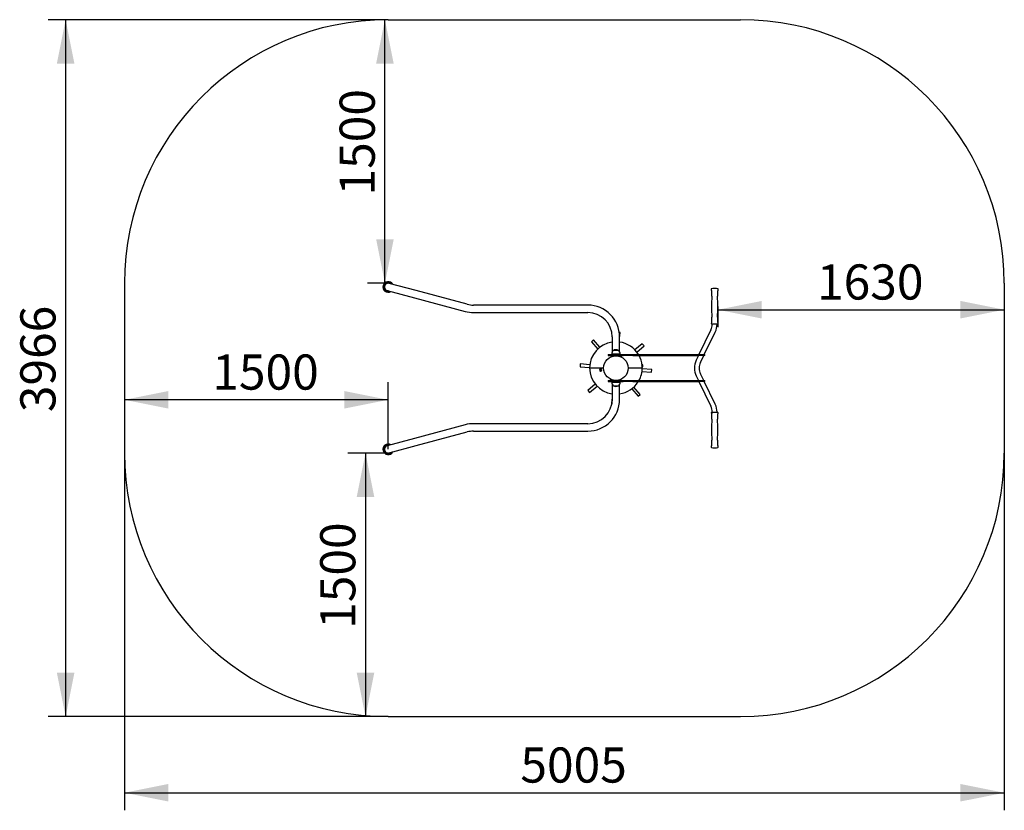
# Model space of a CAD drawing. Units: millimetres. Extents: x 3491 to 9092, y 6672 to 11172.
import ezdxf

# ---------------------------------------------------------------- set-up
doc = ezdxf.new("R2010")
doc.units = ezdxf.units.MM
doc.header["$LTSCALE"] = 50
doc.layers.add('THICK_LINE', color=7, linetype='Continuous', lineweight=25)
doc.styles.add('SLDTEXTSTYLE0', font='TXT', dxfattribs={"width": 0.605})
doc.dimstyles.new('SLDDIMSTYLE0', dxfattribs={"dimtxt": 200, "dimasz": 250, "dimexe": 0, "dimexo": 0.0625, "dimgap": 50, "dimtad": 2, "dimdec": 1, "dimrnd": 1e-09, "dimzin": 12, "dimdsep": 46, "dimtxsty": 'SLDTEXTSTYLE0', "dimsah": 1, "dimcen": 0.09, "dimadec": 0, "dimazin": 3, "dimtfac": 1, "dimtofl": 0, "dimtmove": 0, "dimatfit": 3, "dimfxl": 0, "dimfrac": 2, "dimtolj": 1, "dimtzin": 12, "dimarcsym": 0})
doc.dimstyles.new('SLDDIMSTYLE1', dxfattribs={"dimtxt": 200, "dimasz": 250, "dimexe": 0, "dimexo": 0.0625, "dimgap": 50, "dimtad": 2, "dimdec": 0, "dimrnd": 1e-09, "dimzin": 12, "dimdsep": 46, "dimtxsty": 'SLDTEXTSTYLE0', "dimsah": 1, "dimcen": 0.09, "dimadec": 0, "dimazin": 3, "dimtfac": 1, "dimtofl": 0, "dimtmove": 0, "dimatfit": 3, "dimfxl": 0, "dimfrac": 2, "dimtolj": 1, "dimtzin": 12, "dimarcsym": 0})

# ---------------------------------------------------------------- blocks, each defined once
blk = doc.blocks.new('_D')
at = {"layer": 'THICK_LINE', "color": 7}
for p, q in [((7462.4, 9538.7), (7462.4, 9421.2)), ((7462.4, 9521.2), (9092.4, 9521.2))]:
    blk.add_line(p, q, dxfattribs=at)
for points in [[(7462.4, 9521.2), (7712.4, 9471.2), (7712.4, 9571.2)], [(9092.4, 9521.2), (8842.4, 9571.2), (8842.4, 9471.2)]]:
    blk.add_solid(points, dxfattribs=at)
at = {"layer": 'THICK_LINE', "color": 7, "insert": (8026.8, 9779), "char_height": 200, "attachment_point": 1, "style": 'SLDTEXTSTYLE0'}
blk.add_mtext('1630', dxfattribs=at)
blk = doc.blocks.new('_D_1')
at = {"layer": 'THICK_LINE', "color": 7}
for p, q in [((5586.9, 11171.9), (5468.5, 11171.9)), ((5568.5, 9671.9), (5568.5, 11171.9)), ((5586.9, 9671.9), (5468.5, 9671.9))]:
    blk.add_line(p, q, dxfattribs=at)
for points in [[(5568.5, 11171.9), (5518.5, 10921.9), (5618.5, 10921.9)], [(5568.5, 9671.9), (5618.5, 9921.9), (5518.5, 9921.9)]]:
    blk.add_solid(points, dxfattribs=at)
at = {"layer": 'THICK_LINE', "color": 7, "insert": (5310.7, 10171.3), "char_height": 200, "attachment_point": 1, "rotation": 90, "style": 'SLDTEXTSTYLE0'}
blk.add_mtext('1500', dxfattribs=at)
blk = doc.blocks.new('_D_2')
at = {"layer": 'THICK_LINE', "color": 7}
for p, q in [((5586.9, 8705.6), (5357.9, 8705.6)), ((5457.9, 8705.6), (5457.9, 7205.6)), ((5586.9, 7205.6), (5357.9, 7205.6))]:
    blk.add_line(p, q, dxfattribs=at)
for points in [[(5457.9, 8705.6), (5407.9, 8455.6), (5507.9, 8455.6)], [(5457.9, 7205.6), (5507.9, 7455.6), (5407.9, 7455.6)]]:
    blk.add_solid(points, dxfattribs=at)
at = {"layer": 'THICK_LINE', "color": 7, "insert": (5200.1, 7705), "char_height": 200, "attachment_point": 1, "rotation": 90, "style": 'SLDTEXTSTYLE0'}
blk.add_mtext('1500', dxfattribs=at)
blk = doc.blocks.new('_D_3')
at = {"layer": 'THICK_LINE', "color": 7}
for p, q in [((5586.9, 8726.7), (5586.9, 9108.6)), ((5586.9, 9008.6), (4086.9, 9008.6))]:
    blk.add_line(p, q, dxfattribs=at)
for points in [[(4086.9, 9008.6), (4336.9, 8958.6), (4336.9, 9058.6)], [(5586.9, 9008.6), (5336.9, 9058.6), (5336.9, 8958.6)]]:
    blk.add_solid(points, dxfattribs=at)
at = {"layer": 'THICK_LINE', "color": 7, "insert": (4586.3, 9266.4), "char_height": 200, "attachment_point": 1, "style": 'SLDTEXTSTYLE0'}
blk.add_mtext('1500', dxfattribs=at)
blk = doc.blocks.new('_D_4')
at = {"layer": 'THICK_LINE', "color": 7}
for p, q in [((4086.9, 8705.6), (4086.9, 6672.1)), ((9092.4, 8705.6), (9092.4, 6672.1)), ((4086.9, 6772.1), (9092.4, 6772.1))]:
    blk.add_line(p, q, dxfattribs=at)
for points in [[(4086.9, 6772.1), (4336.9, 6722.1), (4336.9, 6822.1)], [(9092.4, 6772.1), (8842.4, 6822.1), (8842.4, 6722.1)]]:
    blk.add_solid(points, dxfattribs=at)
at = {"layer": 'THICK_LINE', "color": 7, "insert": (6339.1, 7029.9), "char_height": 200, "attachment_point": 1, "style": 'SLDTEXTSTYLE0'}
blk.add_mtext('5005', dxfattribs=at)
blk = doc.blocks.new('_D_5')
at = {"layer": 'THICK_LINE', "color": 7}
for p, q in [((5586.9, 11171.9), (3651.9, 11171.9)), ((3751.9, 11171.9), (3751.9, 7205.6)), ((5586.9, 7205.6), (3651.9, 7205.6))]:
    blk.add_line(p, q, dxfattribs=at)
for points in [[(3751.9, 11171.9), (3701.9, 10921.9), (3801.9, 10921.9)], [(3751.9, 7205.6), (3801.9, 7455.6), (3701.9, 7455.6)]]:
    blk.add_solid(points, dxfattribs=at)
at = {"layer": 'THICK_LINE', "color": 7, "insert": (3494.1, 8938.2), "char_height": 200, "attachment_point": 1, "rotation": 90, "style": 'SLDTEXTSTYLE0'}
blk.add_mtext('3966', dxfattribs=at)

msp = doc.modelspace()

# ---------------------------------------------------------------- linework, layer by layer
at = {"color": 7, "linetype": 'Continuous', "lineweight": 25}
for p, q in [((5566.75, 9657.24), (5562.13, 9657.24)), ((5562.13, 9644.24), (5562.13, 9657.24)), ((5562.13, 9644.24), (5566.75, 9644.24)), ((5746.9, 9629.76), (5592.35, 9671.17)), ((7447.36, 9642.18), (7441.86, 9642.18)), ((5581.4, 9630.31), (5735.95, 9588.9)), ((5586.89, 9628.84), (5585.83, 9628.87)), ((5735.95, 9588.9), (6025.73, 9511.25)), ((6036.68, 9552.11), (5746.9, 9629.76)), ((6722.61, 9547.38), (6072.61, 9547.38)), ((6072.61, 9505.08), (6722.61, 9505.08)), ((7459.42, 9438.73), (7429.81, 9438.73)), ((6861.46, 9366.23), (6861.46, 9281.12)), ((6906.28, 9391.51), (6901.94, 9391.85)), ((6903.76, 9358.87), (6906.28, 9391.51)), ((6903.76, 9281.12), (6903.76, 9366.23)), ((7423.57, 9405.88), (7355.01, 9265.73)), ((7385.07, 9265.73), (7447.82, 9394.01)), ((6755.96, 9348.86), (6743.81, 9338.45)), ((6743.81, 9338.45), (6779.09, 9297.28)), ((6791.24, 9307.69), (6755.96, 9348.86)), ((7032.33, 9327.53), (6991.16, 9292.26)), ((7001.57, 9280.11), (7042.74, 9315.38)), ((7042.74, 9315.38), (7032.33, 9327.53)), ((6838.63, 9265.73), (6838.63, 9259.73)), ((6838.63, 9265.73), (6923.64, 9265.73)), ((6838.63, 9259.73), (6878.96, 9259.83)), ((6851.92, 9254.76), (6853.12, 9252.04)), ((6858.61, 9268.93), (6858.62, 9268.73)), ((6906.62, 9268.93), (6858.61, 9268.93)), ((6906.6, 9268.73), (6858.62, 9268.73)), ((6860.61, 9259.23), (6860.61, 9255.23)), ((6865.95, 9259.23), (6860.61, 9259.23)), ((6860.61, 9255.23), (6860.61, 9255.23)), ((6864.61, 9268.73), (6864.61, 9265.73)), ((6867.43, 9259.73), (6865.36, 9259.23)), ((6877.86, 9258.73), (6865.95, 9259.23)), ((6867.43, 9259.73), (6867.36, 9259.23)), ((6868.31, 9289.23), (6868.32, 9289.04)), ((6896.91, 9289.23), (6868.31, 9289.23)), ((6896.91, 9289.23), (6868.81, 9289.39)), ((6877.86, 9258.73), (6885.89, 9258.73)), ((6878.96, 9259.83), (6885.13, 9259.83)), ((6880.21, 9258.73), (6880.21, 9258.69)), ((6885.01, 9258.69), (6885.01, 9258.73)), ((6885.13, 9259.83), (6886.26, 9259.83)), ((6885.89, 9258.73), (6887.36, 9258.73)), ((6886.26, 9259.83), (6923.64, 9259.73)), ((6904.61, 9259.23), (6887.36, 9258.73)), ((6896.91, 9289.04), (6896.91, 9289.23)), ((6897.8, 9259.73), (6897.8, 9259.73)), ((6899.86, 9259.23), (6897.8, 9259.73)), ((6900.61, 9265.73), (6900.61, 9268.73)), ((6904.61, 9255.23), (6904.47, 9255.23)), ((6904.61, 9255.23), (6904.61, 9259.23)), ((6906.6, 9268.73), (6906.62, 9268.93)), ((6913.31, 9254.76), (6912.15, 9252.13)), ((6923.64, 9265.73), (6979.6, 9265.73)), ((6979.6, 9259.73), (6923.64, 9259.73)), ((6979.6, 9265.73), (7352.61, 9265.73)), ((6979.6, 9259.73), (7352.61, 9259.73)), ((7352.61, 9259.73), (7339.22, 9233.45)), ((7352.61, 9265.73), (7387.26, 9265.73)), ((7387.26, 9259.73), (7352.61, 9259.73)), ((7363.48, 9221.59), (7382.14, 9259.73)), ((7387.26, 9265.73), (7388.59, 9265.73)), ((7388.59, 9259.73), (7387.26, 9259.73)), ((7388.59, 9259.73), (7388.59, 9265.73)), ((6679.83, 9212.4), (6678.6, 9196.45)), ((6678.6, 9196.45), (6732.66, 9192.28)), ((6733.89, 9208.23), (6679.83, 9212.4)), ((6732.62, 9189.73), (6733.4, 9189.73)), ((6733.4, 9189.73), (6760.51, 9189.73)), ((6760.51, 9189.73), (6812.79, 9189.73)), ((6952.6, 9189.73), (7004.72, 9189.73)), ((7004.72, 9189.73), (7031.83, 9189.73)), ((7032.1, 9205.73), (7030.97, 9205.73)), ((7031.83, 9189.73), (7032.61, 9189.73)), ((7033.1, 9208.23), (7032.1, 9208.23)), ((7032.1, 9195.23), (7032.1, 9208.23)), ((7032.1, 9197.73), (7032.1, 9197.73)), ((7032.1, 9195.23), (7033.1, 9195.23)), ((7032.61, 9189.73), (7032.1, 9195.23)), ((7036.07, 9202.33), (7035.87, 9202.31)), ((7036.07, 9202.33), (7035.87, 9202.31)), ((7036.07, 9202.33), (7035.98, 9202.33)), ((7036.07, 9202.34), (7036.07, 9202.33)), ((7036.07, 9201.14), (7036.07, 9201.13)), ((6792.9, 9178.14), (6794.2, 9177.89)), ((6792.9, 9176.98), (6794.2, 9177.39)), ((6795.71, 9177.89), (6794.2, 9177.89)), ((6794.2, 9177.89), (6794.2, 9177.39)), ((6794.2, 9177.39), (6795.71, 9177.39)), ((6794.58, 9179.89), (6795.69, 9179.67)), ((6794.6, 9175.23), (6795.73, 9175.23)), ((6795.58, 9184.12), (6795.32, 9184.09)), ((6795.32, 9184.09), (6795.87, 9184.08)), ((6795.88, 9178.07), (6795.88, 9178.07)), ((6795.89, 9177.21), (6795.89, 9177.21)), ((6797.4, 9178.14), (6796.55, 9177.89)), ((6796.55, 9177.39), (6797.41, 9176.98)), ((6796.68, 9171.16), (6796.68, 9171.16)), ((7031.07, 9169.25), (7085.39, 9165.06)), ((7086.63, 9181.02), (7032.51, 9185.19)), ((7085.39, 9165.06), (7086.63, 9181.02)), ((7339.22, 9144.01), (7352.08, 9117.73)), ((7382.14, 9117.73), (7363.48, 9155.88)), ((6764.59, 9098.15), (6722.49, 9062.08)), ((6732.9, 9049.93), (6775.13, 9086.11)), ((6838.63, 9117.73), (6838.63, 9111.73)), ((6838.63, 9117.73), (6878.96, 9117.63)), ((6838.63, 9111.73), (6923.64, 9111.73)), ((6851.92, 9122.71), (6853.11, 9125.41)), ((6858.62, 9108.73), (6858.61, 9108.53)), ((6858.61, 9108.53), (6906.62, 9108.53)), ((6858.62, 9108.73), (6906.6, 9108.73)), ((6860.61, 9122.23), (6860.61, 9118.23)), ((6860.61, 9122.23), (6860.76, 9122.23)), ((6860.61, 9118.23), (6872.8, 9118.23)), ((6861.46, 9096.34), (6861.46, 9011.23)), ((6864.61, 9111.73), (6864.61, 9108.73)), ((6865.36, 9118.23), (6867.43, 9117.73)), ((6867.43, 9117.73), (6867.43, 9117.73)), ((6868.32, 9088.43), (6868.31, 9088.23)), ((6868.31, 9088.23), (6896.91, 9088.23)), ((6868.31, 9088.23), (6896.41, 9088.07)), ((6872.8, 9118.23), (6877.86, 9118.73)), ((6887.36, 9118.73), (6877.86, 9118.73)), ((6886.26, 9117.63), (6878.96, 9117.63)), ((6880.21, 9118.77), (6880.21, 9118.73)), ((6885.01, 9118.73), (6885.01, 9118.77)), ((6886.26, 9117.63), (6923.64, 9117.73)), ((6887.36, 9118.73), (6904.61, 9118.23)), ((6896.91, 9088.23), (6896.91, 9088.43)), ((6897.8, 9117.73), (6897.86, 9118.23)), ((6897.8, 9117.73), (6899.86, 9118.23)), ((6900.61, 9108.73), (6900.61, 9111.73)), ((6903.76, 9011.23), (6903.76, 9096.34)), ((6904.61, 9118.23), (6904.61, 9122.23)), ((6904.61, 9122.23), (6904.61, 9122.23)), ((6906.62, 9108.53), (6906.6, 9108.73)), ((6913.31, 9122.71), (6912.14, 9125.35)), ((6923.64, 9117.73), (6979.6, 9117.73)), ((6979.6, 9111.73), (6923.64, 9111.73)), ((6979.6, 9117.73), (7352.61, 9117.73)), ((6979.6, 9111.73), (7352.61, 9111.73)), ((7021.42, 9039.02), (6985.2, 9081.29)), ((7352.61, 9117.73), (7387.26, 9117.73)), ((7387.26, 9111.73), (7352.61, 9111.73)), ((7355.01, 9111.73), (7423.57, 8971.59)), ((7447.82, 8983.45), (7385.07, 9111.73)), ((7387.26, 9117.73), (7388.59, 9117.73)), ((7388.59, 9111.73), (7387.26, 9111.73)), ((7388.59, 9111.73), (7388.59, 9117.73)), ((6722.49, 9062.08), (6732.9, 9049.93)), ((6972.96, 9070.99), (7009.27, 9028.61)), ((7009.27, 9028.61), (7021.42, 9039.02)), ((6861.46, 9018.6), (6858.95, 8985.95)), ((6858.95, 8985.95), (6859.14, 8985.94)), ((7429.81, 8938.73), (7459.42, 8938.73)), ((6025.73, 8866.21), (5735.95, 8788.56)), ((6722.61, 8872.38), (6072.61, 8872.38)), ((5746.9, 8747.7), (6036.68, 8825.35)), ((6072.61, 8830.08), (6722.61, 8830.08)), ((5735.95, 8788.56), (5581.4, 8747.15)), ((5592.35, 8706.29), (5746.9, 8747.7)), ((5566.75, 8733.22), (5562.13, 8733.22)), ((5562.13, 8721.99), (5562.13, 8733.22)), ((5562.13, 8720.22), (5562.13, 8721.99)), ((5562.13, 8720.22), (5566.75, 8720.22)), ((7441.86, 8735.28), (7447.36, 8735.28))]:
    msp.add_line(p, q, dxfattribs=at)
at = {"color": 7, "linetype": 'Continuous', "lineweight": 25, "flags": 128}
for points in [[(7428.39, 9623.73), (7428.21, 9623.36), (7428.13, 9622.66)], [(7461.1, 9622.66), (7461.02, 9623.34), (7460.83, 9623.76)], [(7428.13, 9454.81), (7428.19, 9454.18), (7428.37, 9453.74)], [(6858.62, 9268.73), (6859.14, 9267.35), (6858.85, 9265.73)], [(6906.38, 9265.73), (6905.95, 9267.93), (6906.6, 9268.73)], [(7031.22, 9202.18), (7031.09, 9203.81), (7030.99, 9205.2), (7030.95, 9206.2), (7030.97, 9206.69), (7031.07, 9206.63), (7031.22, 9206.03), (7030.97, 9205.73)], [(7031.3, 9201.28), (7031.23, 9202.06), (7031.22, 9202.18)], [(7032.1, 9197.73), (7031.97, 9197.54), (7031.93, 9196.88), (7031.85, 9196.75), (7031.74, 9197.19), (7031.61, 9198.14), (7031.47, 9199.5), (7031.3, 9201.28)], [(7035.87, 9204.06), (7035.88, 9204.06), (7035.88, 9204.06), (7035.88, 9204.06), (7035.88, 9204.06), (7035.88, 9204.06), (7035.88, 9204.06), (7035.88, 9204.07), (7035.87, 9204.07)], [(7035.87, 9199.41), (7035.88, 9199.4), (7035.88, 9199.4), (7035.88, 9199.4), (7035.88, 9199.4), (7035.88, 9199.4)], [(6794.52, 9178.15), (6795.05, 9178.13), (6795.88, 9178.07)], [(6794.52, 9178.15), (6794.97, 9178.05), (6795.71, 9177.89)], [(6794.52, 9176.95), (6794.98, 9177.12), (6795.71, 9177.39)], [(6794.53, 9176.95), (6795.05, 9177.04), (6795.89, 9177.21)], [(6795.68, 9178.15), (6796.02, 9178.05), (6796.55, 9177.89)], [(6795.68, 9176.95), (6796.02, 9177.12), (6796.55, 9177.39)], [(6796.68, 9171.16), (6797.35, 9171.29), (6795.91, 9171.12)], [(6858.85, 9111.73), (6859.28, 9109.53), (6858.62, 9108.73)], [(6906.6, 9108.73), (6906.08, 9110.11), (6906.38, 9111.73)], [(7461.1, 8922.65), (7461.04, 8923.29), (7460.86, 8923.73)], [(7428.13, 8754.8), (7428.21, 8754.12), (7428.4, 8753.7)], [(7460.84, 8753.74), (7461.02, 8754.1), (7461.1, 8754.8)]]:
    msp.add_lwpolyline(points, dxfattribs=at)
at = {"color": 7, "linetype": 'Continuous', "lineweight": 25}
msp.add_circle((6882.61, 9188.73), 70, dxfattribs=at)
for centre, radius, start, end in [((5586.88, 9650.74), 30, 29.82954, 300.17046), ((5586.88, 9650.74), 24, 46.79352, 164.28614), ((5586.88, 9650.74), 24, 195.71386, 267.26129), ((5586.88, 9650.74), 21.15, 74.99999, 255.00001), ((5587.55, 9650.37), 21.9, 61.96053, 161.71553), ((5587.11, 9650.64), 21.4, 66.90598, 162.03686), ((5587.68, 9650.69), 21.9, 197.11994, 265.15516), ((5587.15, 9650.71), 21.4, 197.59366, 263.03178), ((7427.51, 9637.31), 3, 102.83111, 229.44453), ((7444.61, 9562.23), 80, 91.96993, 102.83111), ((7444.61, 9562.23), 80, 77.16889, 88.03007), ((7461.71, 9637.31), 3, 310.55547, 77.16889), ((5586.88, 9650.74), 24, 267.26129, 283.20648), ((7422.31, 9631.23), 5, 6.62125, 49.44453), ((8627.61, 9538.73), 1200.75, 177.13581, 182.86419), ((7228.49, 9608.73), 200.12, 5.9735, 6.62125), ((7429.04, 9629.6), 1.51, 181.65422, 224.82307), ((7424.39, 9625.78), 4.5, 332.78554, 37.657), ((7228.49, 9608.73), 200.12, 357.13581, 3.98739), ((7464.84, 9625.83), 4.5, 142.54608, 207.05949), ((7660.74, 9608.73), 200.12, 176.00905, 182.86419), ((6261.61, 9538.73), 1200.75, 357.13581, 2.86419), ((7460.36, 9629.52), 1.32, 313.63438, 2.18022), ((7660.74, 9608.73), 200.12, 173.37875, 174.02333), ((7466.92, 9631.23), 5, 130.55547, 173.37875), ((6072.61, 9686.23), 138.85, 255, 270), ((6722.61, 9366.23), 181.15, 0, 90), ((6072.61, 9686.23), 181.15, 255, 270), ((6722.61, 9366.23), 138.85, 0, 90), ((7228.49, 9468.73), 200.12, 356.01233, 2.86419), ((7660.74, 9468.73), 200.12, 177.13581, 183.98729), ((7356.24, 9438.63), 74.87, 334.05537, 0.07574), ((7429.81, 9441.73), 3, 172.36146, 270), ((7228.49, 9468.73), 200.12, 352.36146, 354.02693), ((7428.97, 9447.95), 1.41, 135.59477, 181.82864), ((7424.37, 9451.65), 4.5, 322.87629, 27.49646), ((7356.27, 9438.63), 101.85, 334.02004, 0.0586), ((7459.42, 9441.73), 3, 270, 7.63854), ((7464.85, 9451.67), 4.5, 152.73375, 217.88395), ((7459.73, 9454.52), 1.37, 324.82058, 12.36677), ((7460.21, 9447.86), 1.49, 1.06454, 43.90804), ((7660.74, 9468.73), 200.12, 185.97767, 187.63854), ((6882.61, 9188.73), 150, 98.10572, 179.61803), ((6882.61, 9188.73), 150, 30.88612, 81.89428), ((6879.39, 9193.75), 66.9, 106.29826, 114.24465), ((6882.61, 9269.73), 24.02, 126.51865, 181.90856), ((6882.61, 9265.74), 27.5, 90, 121.33225), ((6878.96, 9258.73), 1.1, 90, 180), ((6882.61, 9265.74), 27.5, 58.66775, 90), ((6886.26, 9258.73), 1.1, 0, 90), ((6882.61, 9269.73), 24.02, 0, 53.48135), ((6885.83, 9193.74), 66.92, 65.75596, 73.70081), ((6882.61, 9269.73), 24.02, 358.09144, 0), ((6883.19, 9187.68), 150, 6.91256, 28.70855), ((6882.61, 9190.73), 150, 180.38197, 261.89428), ((6882.61, 9190.73), 150, 330.87827, 359.61803), ((7033.1, 9206.17), 2.06, 23.95226, 90), ((7033.1, 9197.29), 2.06, 270, 336.04774), ((7023.07, 9201.78), 13, 10.12997, 23.72216), ((7023.1, 9201.73), 13, 336.04774, 349.66803), ((7023.05, 9201.74), 13.03, 2.64198, 10.29794), ((7036.04, 9199.75), 2.58, 89.44695, 93.80332), ((7022.89, 9201.75), 12.99, 357.4398, 2.5602), ((7022.89, 9201.75), 12.99, 357.43975, 359.93115), ((7035.58, 9198.52), 2.67, 79.52907, 83.79042), ((7023.04, 9201.74), 13.04, 349.70391, 357.35787), ((7023.05, 9201.74), 13.03, 349.69009, 357.31199), ((7431.09, 9188.73), 102.17, 154.04345, 205.95655), ((7431.11, 9188.73), 75.19, 154.09088, 205.90912), ((6795.96, 9177.6), 6.48, 90.77858, 269.42448), ((6795.02, 9012.67), 165.48, 90.17493, 90.7357), ((6830.7, 9177.77), 37.8, 179.44436, 181.20336), ((6795.03, 9276.38), 99.42, 268.7751, 269.70864), ((6832.04, 9177.78), 37.52, 176.77441, 179.42267), ((6795.11, 9177.58), 0.827, 135.98499, 136.32326), ((6795.13, 9177.54), 0.841, 224.01365, 224.34812), ((6831.54, 9177.74), 37.02, 181.22311, 183.89536), ((6795.14, 8995.3), 184.59, 89.82599, 90.17401), ((6795.16, 9286.07), 110.84, 269.71022, 270.28978), ((6795.96, 9177.63), 6.5, 276.28575, 93.36082), ((6869.46, 9177.98), 73.78, 178.5205, 179.86658), ((6795.07, 9177.57), 0.841, 44.01365, 44.34812), ((6795.05, 8979.48), 198.67, 89.32337, 89.81979), ((6795.06, 9296.23), 119.27, 270.30011, 271.12692), ((6868.42, 9177.94), 72.74, 180.7801, 182.13898), ((6795.09, 9177.53), 0.827, 315.98499, 316.32326), ((6796.14, 9177.65), 0.488, 121.07914, 151.22911), ((6796.14, 9177.63), 0.496, 209.27241, 239.08936), ((6871.84, 9177.98), 74.44, 179.87724, 180.77048), ((6879.39, 9183.72), 66.92, 245.75596, 253.70081), ((6882.61, 9107.73), 24.02, 178.09144, 180), ((6882.61, 9107.73), 24.02, 180, 233.48135), ((6882.61, 9111.72), 27.5, 238.66775, 270), ((6878.96, 9118.73), 1.1, 180, 270), ((6882.61, 9111.72), 27.5, 270, 301.33225), ((6886.26, 9118.73), 1.1, 270, 0), ((6882.61, 9107.73), 24.02, 306.51865, 1.90856), ((6882.61, 9190.73), 150, 278.10572, 328.21949), ((6885.84, 9183.71), 66.9, 286.29826, 294.24465), ((6722.61, 9011.23), 138.85, 270, 0), ((6722.61, 9011.23), 181.15, 270, 0), ((7356.29, 8938.84), 74.82, 359.91607, 25.95282), ((7356.28, 8938.84), 101.83, 359.93945, 25.98191), ((7429.81, 8935.73), 3, 90, 187.63854), ((7228.49, 8908.73), 200.12, 5.97767, 7.63854), ((7429.02, 8929.6), 1.49, 181.06454, 223.90804), ((7424.38, 8925.79), 4.5, 332.73374, 37.88395), ((7429.5, 8922.94), 1.37, 144.82062, 192.36676), ((7228.49, 8908.73), 200.12, 357.13581, 3.98729), ((7459.42, 8935.73), 3, 352.36146, 90), ((7464.85, 8925.81), 4.5, 142.87629, 207.49646), ((7660.74, 8908.73), 200.12, 176.01233, 182.86419), ((7460.26, 8929.52), 1.41, 315.59477, 1.82864), ((7660.74, 8908.73), 200.12, 172.36146, 174.02693), ((6072.61, 8691.23), 181.15, 90, 105), ((8627.61, 8838.73), 1200.75, 177.13581, 182.86419), ((6261.61, 8838.73), 1200.75, 357.13581, 2.86419), ((6072.61, 8691.23), 138.85, 90, 105), ((5586.88, 8726.72), 30, 59.82954, 330.17046), ((5586.88, 8726.72), 24, 76.79352, 164.28614), ((5586.88, 8726.72), 21.15, 104.99999, 285.00001), ((5587.67, 8726.74), 21.9, 92.03179, 162.77198), ((5587.15, 8726.75), 21.4, 96.96822, 162.40634), ((7427.51, 8740.15), 3, 130.55547, 257.16889), ((7422.31, 8746.23), 5, 310.55547, 353.37875), ((7228.49, 8768.73), 200.12, 353.37875, 354.02333), ((7428.86, 8747.94), 1.32, 133.63438, 182.18022), ((7424.38, 8751.63), 4.5, 322.54608, 27.05949), ((7228.49, 8768.73), 200.12, 356.00905, 2.86419), ((7464.84, 8751.68), 4.5, 152.78554, 217.657), ((7660.74, 8768.73), 200.12, 177.13581, 183.98739), ((7460.19, 8747.86), 1.51, 1.65422, 44.82307), ((7660.74, 8768.73), 200.12, 185.9735, 186.62125), ((7466.92, 8746.23), 5, 186.62125, 229.44453), ((7461.71, 8740.15), 3, 282.83111, 49.44453), ((5586.88, 8726.72), 24, 195.71386, 278.12391), ((5587.63, 8726.82), 21.9, 197.52521, 276.12767), ((5587.13, 8726.76), 21.4, 197.77893, 277.44413), ((5586.88, 8726.72), 21.4, 278.12391, 293.76646), ((5586.88, 8726.72), 21.9, 278.12391, 300.03812), ((5586.88, 8726.72), 24, 278.12391, 313.20648), ((7444.61, 8815.23), 80, 257.16889, 268.03007), ((7444.61, 8815.23), 80, 271.96993, 282.83111)]:
    msp.add_arc(centre, radius, start, end, dxfattribs=at)
at = {"layer": 'THICK_LINE', "color": 7}
for p, q in [((5586.88, 11171.89), (7592.36, 11171.89)), ((4086.88, 9671.89), (4086.88, 8705.57)), ((9092.36, 9671.89), (9092.36, 8705.57)), ((5586.88, 7205.57), (7592.36, 7205.57))]:
    msp.add_line(p, q, dxfattribs=at)
for centre, start, end in [((5586.88, 9671.89), 90, 180), ((7592.36, 9671.89), 0, 90), ((5586.88, 8705.57), 180, 270), ((7592.36, 8705.57), 270, 0)]:
    msp.add_arc(centre, 1500, start, end, dxfattribs=at)

# ---------------------------------------------------------------- dimensions: what is measured, and where the dimension line sits
for base, p1, p2, dimstyle, picture, middle in [((3751.92, 7205.57), (5586.88, 11171.89), (5586.88, 7205.57), 'SLDDIMSTYLE1', '_D_5', (3751.92, 9188.73)), ((5568.49, 11171.89), (5586.88, 9671.89), (5586.88, 11171.89), 'SLDDIMSTYLE0', '_D_1', (5568.49, 10421.89)), ((5457.9, 7205.57), (5586.88, 8705.57), (5586.88, 7205.57), 'SLDDIMSTYLE0', '_D_2', (5457.9, 7955.57))]:
    dim = msp.add_linear_dim(base=base, p1=p1, p2=p2, angle=90, dimstyle=dimstyle, dxfattribs=at)
    dim.commit()
    dim.dimension.update_dxf_attribs({"geometry": picture, "text_midpoint": middle, "dimtype": 160})
for base, p1, p2, dimstyle, picture, middle in [((9092.36, 9521.15), (7462.36, 9538.73), (9092.36, 9671.89), 'SLDDIMSTYLE0', '_D', (8277.36, 9521.15)), ((4086.88, 9008.6), (5586.88, 8726.72), (4086.88, 8705.57), 'SLDDIMSTYLE0', '_D_3', (4836.88, 9008.6)), ((9092.36, 6772.07), (4086.88, 8705.57), (9092.36, 8705.57), 'SLDDIMSTYLE1', '_D_4', (6589.62, 6772.07))]:
    dim = msp.add_linear_dim(base=base, p1=p1, p2=p2, dimstyle=dimstyle, dxfattribs=at)
    dim.commit()
    dim.dimension.update_dxf_attribs({"geometry": picture, "text_midpoint": middle, "dimtype": 160})

doc.saveas('drawing.dxf')
